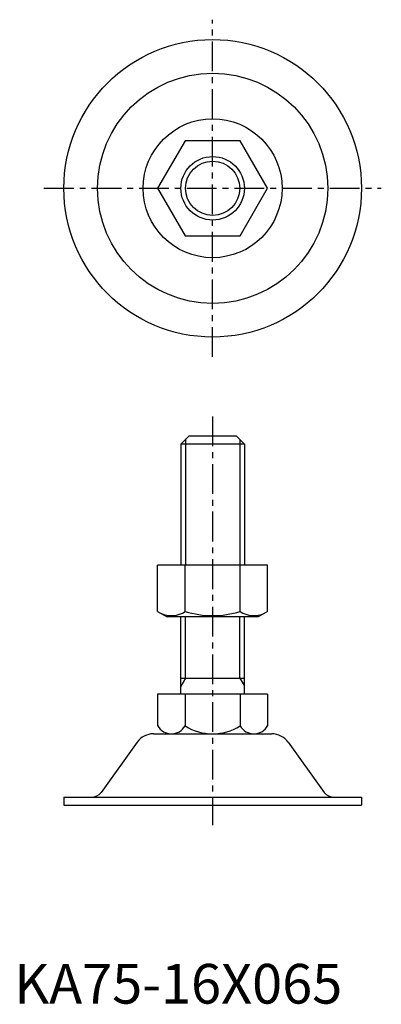
# Model space of a CAD drawing. Extents: x 1 to 93, y 0 to 248.
import ezdxf

# ---------------------------------------------------------------- set-up
doc = ezdxf.new("R2010")
doc.units = 0
doc.header["$LTSCALE"] = 6
doc.linetypes.add('CENTER', pattern=[2, 1.25, -0.25, 0.25, -0.25])
doc.layers.get('0').update_dxf_attribs({"linetype": 'CONTINUOUS'})
doc.layers.add('1', color=1, linetype='CENTER')
doc.layers.add('3', color=3, linetype='CONTINUOUS')
doc.styles.add('STANDARD1', font='txt')

msp = doc.modelspace()

# ---------------------------------------------------------------- linework, layer by layer
for p, q in [((43.07, 217.5), (36.14, 205.5)), ((56.93, 217.5), (43.07, 217.5)), ((63.86, 205.5), (56.93, 217.5)), ((36.14, 205.5), (43.07, 193.5)), ((56.93, 193.5), (63.86, 205.5)), ((43.07, 193.5), (56.93, 193.5)), ((42, 141), (44, 143)), ((56, 143), (44, 143)), ((58, 141), (56, 143)), ((42, 141), (42, 110.5)), ((58, 141), (42, 141)), ((58, 141), (58, 110.5)), ((63.86, 110.5), (36.14, 110.5)), ((36.14, 98.86), (36.14, 110.5)), ((43.07, 98.86), (43.07, 110.5)), ((56.93, 98.86), (56.93, 110.5)), ((63.86, 98.86), (63.86, 110.5)), ((36.14, 98.86), (38.5, 97.5)), ((61.5, 97.5), (38.5, 97.5)), ((42, 78), (42, 97.5)), ((58, 78), (58, 97.5)), ((63.86, 98.86), (61.5, 97.5)), ((42, 82.04), (58, 82.04)), ((63.86, 78), (36.14, 78)), ((36.14, 78), (36.14, 70)), ((43.07, 78), (43.07, 70)), ((56.93, 78), (56.93, 70)), ((63.86, 78), (63.86, 70)), ((35.06, 68), (64.94, 68)), ((31, 65.92), (21.9, 53.25)), ((69, 65.92), (78.1, 53.25)), ((12.5, 52), (87.5, 52)), ((12.5, 52), (12.5, 50)), ((12.5, 50), (87.5, 50)), ((87.5, 52), (87.5, 50))]:
    msp.add_line(p, q)
for radius in [37.5, 29, 17.5, 8]:
    msp.add_circle((50, 205.5), radius)
for centre, radius, start, end in [((39.61, 103.92), 6.13, 244.3842, 304.3842), ((50, 120.72), 22.93, 252.412, 287.588), ((60.39, 103.92), 6.13, 235.6158, 295.6158), ((39.61, 72), 4, 210, 330), ((50, 81), 13, 237.7958, 302.2042), ((60.39, 72), 4, 210, 330), ((35.06, 63), 5, 90, 144.2933), ((64.94, 63), 5, 35.7067, 90), ((19.46, 55), 3, 270, 324.2933), ((80.54, 55), 3, 215.7067, 270)]:
    msp.add_arc(centre, radius, start, end)
at = {"layer": '1'}
for p, q in [((50, 163), (50, 248)), ((7.5, 205.5), (92.5, 205.5)), ((50, 148), (50, 45))]:
    msp.add_line(p, q, dxfattribs=at)
at = {"layer": '3'}
for p, q in [((43.16, 142.16), (43.16, 110.5)), ((56.84, 142.16), (56.84, 110.5)), ((43.16, 82.04), (43.16, 97.5)), ((56.84, 82.04), (56.84, 97.5)), ((43.16, 82.04), (42, 80.03)), ((56.84, 82.04), (58, 80.03))]:
    msp.add_line(p, q, dxfattribs=at)
msp.add_circle((50, 205.5), 6.84, dxfattribs=at)

# ---------------------------------------------------------------- texts
at = {"color": 3, "style": 'STANDARD1'}
msp.add_text('KA75-16X065', height=10, dxfattribs=at).set_placement((0, 0))

doc.saveas('drawing.dxf')
